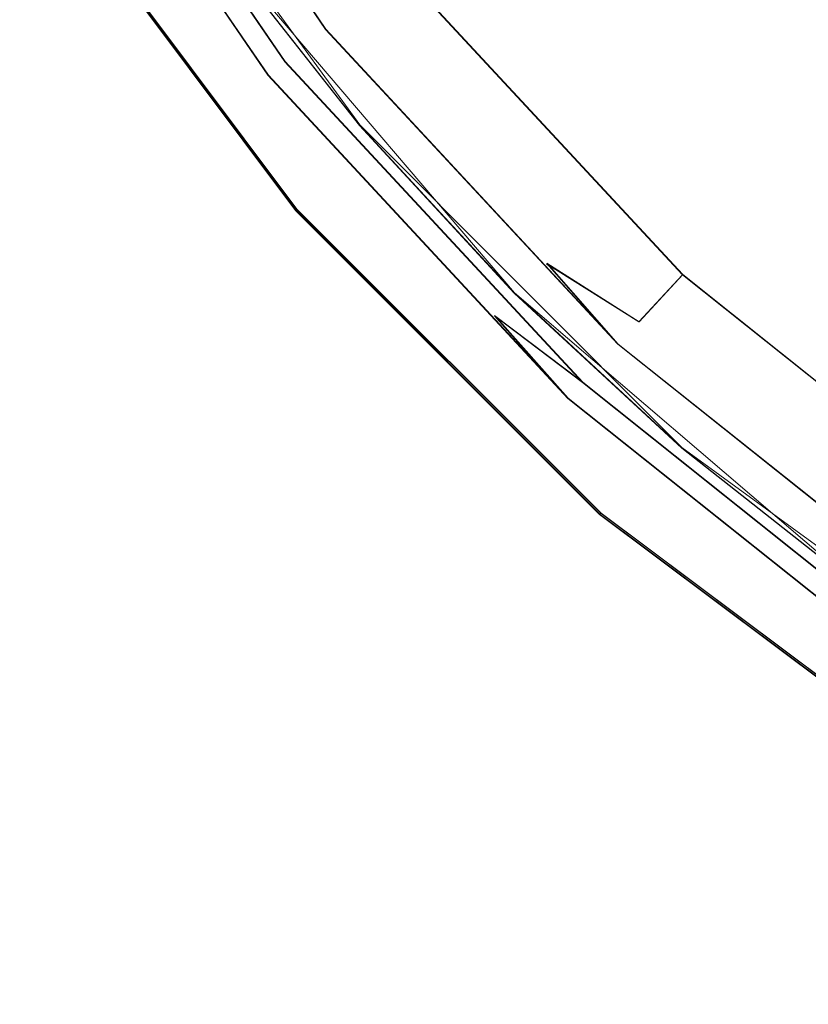
# Model space of a CAD drawing. Extents: x -100 to 105, y -502 to 0.
# Drawn here: x -84 to -57, y -493 to -460 of the extents above; entities that cross this region are included whole.
import ezdxf

# ---------------------------------------------------------------- set-up
doc = ezdxf.new("R2010")
doc.units = 0
doc.header["$LTSCALE"] = 500
doc.header["$MEASUREMENT"] = 0
doc.layers.add('DWXOUTLINES', color=7, linetype='Continuous')
doc.layers.add('FERRO_STARE_ZLOTO', color=7, linetype='Continuous')

msp = doc.modelspace()

# ---------------------------------------------------------------- linework, layer by layer
at = {"layer": 'DWXOUTLINES', "color": 0, "lineweight": 0}
for p, q in [((-73.54, -460.14, 932.76), (-81.74, -448.1, 932.77)), ((-83.28, -448.99, 932.04), (-74.92, -461.24, 932.03)), ((-83.91, -449.35, 920.45), (-75.49, -461.7, 920.45)), ((-72.39, -463.39, 916.65), (-81.46, -450.89, 916.65)), ((-83.29, -454.61, 919.22), (-74.56, -466.28, 919.21)), ((-74.52, -466.24, 917.49), (-83.25, -454.58, 917.5)), ((-67.15, -469.08, 930.66), (-77.17, -457.33, 930.66)), ((-71.02, -458.14, 947), (-61.44, -468.46, 947)), ((-63.63, -470.82, 932.76), (-73.54, -460.14, 932.76)), ((-74.92, -461.24, 932.03), (-64.83, -472.11, 932.03)), ((-75.49, -461.7, 920.45), (-65.33, -472.65, 920.44)), ((-61.47, -474.33, 916.65), (-72.39, -463.39, 916.65)), ((-64.25, -476.59, 919.21), (-74.56, -466.28, 919.21)), ((-64.21, -476.55, 917.49), (-74.52, -466.24, 917.49)), ((-66.05, -468.08, 938.68), (-62.92, -470.06, 943.08)), ((-65.96, -468.17, 933.47), (-66.05, -468.08, 938.68)), ((-63.63, -470.82, 932.76), (-65.96, -468.17, 933.47)), ((-61.44, -468.46, 947), (-62.92, -470.06, 943.08)), ((-50.43, -477.25, 947), (-61.44, -468.46, 947)), ((-67.15, -469.08, 930.66), (-55.4, -479.13, 930.66)), ((-67.82, -469.85, 930.97), (-67.73, -469.94, 921.15)), ((-64.83, -472.11, 932.03), (-67.82, -469.85, 930.97)), ((-67.73, -469.94, 921.15), (-65.33, -472.65, 920.44)), ((-63.63, -470.82, 932.76), (-52.24, -479.9, 932.76)), ((-64.83, -472.11, 932.03), (-53.24, -481.36, 932.03)), ((-65.33, -472.65, 920.44), (-53.65, -481.96, 920.44)), ((-61.47, -474.33, 916.65), (-48.96, -483.43, 916.65)), ((-64.21, -476.55, 917.49), (-64.25, -476.59, 919.21)), ((-52.58, -485.33, 919.21), (-64.25, -476.59, 919.21)), ((-52.55, -485.28, 917.49), (-64.21, -476.55, 917.49))]:
    msp.add_line(p, q, dxfattribs=at)
at = {"layer": 'FERRO_STARE_ZLOTO', "lineweight": 0}
for points, invisible_edges in [([(-77.181, -457.335, 930.661), (33.217, -305.6, 930.697), (33.151, -493.202, 930.653), (-77.181, -457.335, 930.661)], 15), ([(-54.642, -442.654, 956.06), (-66.833, -451.325, 951.679), (-57.867, -461.544, 951.676), (-45.716, -452.445, 956.058)], 15), ([(-81.753, -448.113, 932.768), (-76.68, -457.207, 932.473), (-73.547, -460.149, 932.765), (-81.753, -448.113, 932.768)], 11), ([(-75.872, -456.618, 933.473), (-81.753, -448.113, 932.768), (-73.547, -460.149, 932.765), (-75.872, -456.618, 933.473)], 15), ([(-76.68, -457.207, 932.473), (-83.286, -448.998, 932.035), (-74.931, -461.252, 932.032), (-76.68, -457.207, 932.473)], 13), ([(-74.931, -461.252, 932.032), (-83.286, -448.998, 932.035), (-77.985, -457.968, 930.971), (-74.931, -461.252, 932.032)], 15), ([(-75.504, -461.707, 920.446), (-83.92, -449.362, 920.449), (-78.734, -458.635, 920.154), (-75.504, -461.707, 920.446)], 14), ([(-77.897, -458.086, 921.154), (-83.92, -449.362, 920.449), (-75.504, -461.707, 920.446), (-77.897, -458.086, 921.154)], 15), ([(-68.413, -456.059, 949.982), (-59.173, -466.018, 949.98), (-57.867, -461.544, 951.676), (-66.833, -451.325, 951.679)], 15), ([(-35.143, -460.43, 956.056), (-45.716, -452.445, 956.058), (-57.867, -461.544, 951.676), (-47.537, -470.147, 951.674)], 15), ([(-74.568, -466.291, 919.213), (-83.305, -454.62, 919.216), (-83.257, -454.589, 917.496), (-74.526, -466.254, 917.493)], 10), ([(-74.568, -466.291, 919.213), (-78.84, -458.598, 920.154), (-83.305, -454.62, 919.216), (-74.568, -466.291, 919.213)], 15), ([(-73.9, -464.683, 916.652), (-83.257, -454.589, 917.496), (-78.782, -458.485, 916.653), (-73.9, -464.683, 916.652)], 15), ([(-74.526, -466.254, 917.493), (-83.257, -454.589, 917.496), (-73.9, -464.683, 916.652), (-74.526, -466.254, 917.493)], 15), ([(-61.452, -468.473, 947.002), (-59.173, -466.018, 949.98), (-68.413, -456.059, 949.982), (-71.033, -458.147, 947.005)], 15), ([(-66.057, -468.093, 938.678), (-75.959, -456.498, 938.681), (-75.872, -456.618, 933.473), (-65.969, -468.179, 933.47)], 7), ([(-66.057, -468.093, 938.678), (-72.732, -459.501, 943.085), (-75.959, -456.498, 938.681), (-66.057, -468.093, 938.678)], 15), ([(-75.872, -456.618, 933.473), (-73.547, -460.149, 932.765), (-65.969, -468.179, 933.47), (-75.872, -456.618, 933.473)], 15), ([(-73.9, -464.683, 916.652), (-78.782, -458.485, 916.653), (-77.181, -457.323, 916.653), (-72.395, -463.4, 916.652)], 15), ([(-72.395, -463.4, 916.652), (-77.181, -457.323, 916.653), (-77.181, -457.335, 930.661), (-72.395, -463.412, 930.66)], 14), ([(-73.547, -460.149, 932.765), (-76.68, -457.207, 932.473), (-66.676, -468.887, 932.47), (-73.547, -460.149, 932.765)], 15), ([(-76.68, -457.207, 932.473), (-74.931, -461.252, 932.032), (-66.676, -468.887, 932.47), (-76.68, -457.207, 932.473)], 15), ([(-77.181, -457.335, 930.661), (-67.156, -469.088, 930.658), (-72.395, -463.412, 930.66), (-77.181, -457.335, 930.661)], 9), ([(-77.181, -457.335, 930.661), (-55.405, -479.141, 930.656), (-67.156, -469.088, 930.658), (-77.181, -457.335, 930.661)], 15), ([(-77.181, -457.335, 930.661), (-27.912, -493.181, 930.653), (-55.405, -479.141, 930.656), (-77.181, -457.335, 930.661)], 15), ([(-77.181, -457.335, 930.661), (33.151, -493.202, 930.653), (-27.912, -493.181, 930.653), (-77.181, -457.335, 930.661)], 15), ([(-77.897, -458.086, 921.154), (-67.739, -469.946, 921.151), (-67.827, -469.861, 930.968), (-77.985, -457.968, 930.971)], 15), ([(-67.827, -469.861, 930.968), (-74.931, -461.252, 932.032), (-77.985, -457.968, 930.971), (-67.827, -469.861, 930.968)], 15), ([(-77.897, -458.086, 921.154), (-75.504, -461.707, 920.446), (-67.739, -469.946, 921.151), (-77.897, -458.086, 921.154)], 15), ([(-62.93, -470.065, 943.082), (-61.452, -468.473, 947.002), (-71.033, -458.147, 947.005), (-72.732, -459.501, 943.085)], 12), ([(-74.568, -466.291, 919.213), (-73.942, -464.809, 920.152), (-78.84, -458.598, 920.154), (-74.568, -466.291, 919.213)], 15), ([(-73.942, -464.809, 920.152), (-78.734, -458.635, 920.154), (-78.84, -458.598, 920.154), (-73.942, -464.809, 920.152)], 15), ([(-68.501, -470.597, 920.151), (-78.734, -458.635, 920.154), (-73.942, -464.809, 920.152), (-68.501, -470.597, 920.151)], 15), ([(-68.501, -470.597, 920.151), (-75.504, -461.707, 920.446), (-78.734, -458.635, 920.154), (-68.501, -470.597, 920.151)], 15), ([(-62.93, -470.065, 943.082), (-72.732, -459.501, 943.085), (-66.057, -468.093, 938.678), (-62.93, -470.065, 943.082)], 11), ([(-73.547, -460.149, 932.765), (-66.676, -468.887, 932.47), (-63.639, -470.827, 932.762), (-73.547, -460.149, 932.765)], 11), ([(-65.969, -468.179, 933.47), (-73.547, -460.149, 932.765), (-63.639, -470.827, 932.762), (-65.969, -468.179, 933.47)], 15), ([(-66.676, -468.887, 932.47), (-74.931, -461.252, 932.032), (-64.843, -472.124, 932.03), (-66.676, -468.887, 932.47)], 13), ([(-64.843, -472.124, 932.03), (-74.931, -461.252, 932.032), (-67.827, -469.861, 930.968), (-64.843, -472.124, 932.03)], 11), ([(-47.537, -470.147, 951.674), (-57.867, -461.544, 951.676), (-59.173, -466.018, 949.98), (-48.551, -474.488, 949.978)], 15), ([(-65.341, -472.659, 920.443), (-75.504, -461.707, 920.446), (-68.501, -470.597, 920.151), (-65.341, -472.659, 920.443)], 14), ([(-67.739, -469.946, 921.151), (-75.504, -461.707, 920.446), (-65.341, -472.659, 920.443), (-67.739, -469.946, 921.151)], 15), ([(-68.556, -470.473, 916.65), (-73.9, -464.683, 916.652), (-72.395, -463.4, 916.652), (-67.156, -469.075, 916.651)], 11), ([(-67.156, -469.075, 916.651), (-72.395, -463.4, 916.652), (-72.395, -463.412, 930.66), (-67.156, -469.088, 930.658)], 15), ([(-74.568, -466.291, 919.213), (-68.501, -470.597, 920.151), (-73.942, -464.809, 920.152), (-74.568, -466.291, 919.213)], 15), ([(-68.556, -470.473, 916.65), (-74.526, -466.254, 917.493), (-73.9, -464.683, 916.652), (-68.556, -470.473, 916.65)], 15), ([(-64.26, -476.599, 919.211), (-74.568, -466.291, 919.213), (-74.526, -466.254, 917.493), (-64.223, -476.556, 917.491)], 2), ([(-64.26, -476.599, 919.211), (-68.501, -470.597, 920.151), (-74.568, -466.291, 919.213), (-64.26, -476.599, 919.211)], 15), ([(-64.223, -476.556, 917.491), (-74.526, -466.254, 917.493), (-68.556, -470.473, 916.65), (-64.223, -476.556, 917.491)], 15), ([(-61.452, -468.473, 947.002), (-50.439, -477.256, 947), (-48.551, -474.488, 949.978), (-59.173, -466.018, 949.98)], 14), ([(-62.93, -470.065, 943.082), (-66.057, -468.093, 938.678), (-54.462, -477.995, 938.676), (-51.663, -479.05, 943.08)], 15), ([(-65.969, -468.179, 933.47), (-54.382, -478.052, 933.468), (-54.462, -477.995, 938.676), (-66.057, -468.093, 938.678)], 15), ([(-65.969, -468.179, 933.47), (-63.639, -470.827, 932.762), (-54.382, -478.052, 933.468), (-65.969, -468.179, 933.47)], 14), ([(-62.93, -470.065, 943.082), (-51.663, -479.05, 943.08), (-50.439, -477.256, 947), (-61.452, -468.473, 947.002)], 15), ([(-63.639, -470.827, 932.762), (-66.676, -468.887, 932.47), (-54.969, -478.862, 932.468), (-63.639, -470.827, 932.762)], 15), ([(-66.676, -468.887, 932.47), (-64.843, -472.124, 932.03), (-54.969, -478.862, 932.468), (-66.676, -468.887, 932.47)], 15), ([(-62.761, -475.839, 916.649), (-68.556, -470.473, 916.65), (-67.156, -469.075, 916.651), (-61.475, -474.336, 916.649)], 15), ([(-61.475, -474.336, 916.649), (-67.156, -469.075, 916.651), (-67.156, -469.088, 930.658), (-61.475, -474.348, 930.657)], 14), ([(-67.156, -469.088, 930.658), (-55.405, -479.141, 930.656), (-61.475, -474.348, 930.657), (-67.156, -469.088, 930.658)], 9), ([(-55.934, -480.019, 930.966), (-67.827, -469.861, 930.968), (-67.739, -469.946, 921.151), (-55.853, -480.075, 921.149)], 13), ([(-55.934, -480.019, 930.966), (-64.843, -472.124, 932.03), (-67.827, -469.861, 930.968), (-55.934, -480.019, 930.966)], 15), ([(-67.739, -469.946, 921.151), (-65.341, -472.659, 920.443), (-55.853, -480.075, 921.149), (-67.739, -469.946, 921.151)], 14), ([(-62.761, -475.839, 916.649), (-64.223, -476.556, 917.491), (-68.556, -470.473, 916.65), (-62.761, -475.839, 916.649)], 15), ([(-64.26, -476.599, 919.211), (-62.765, -475.985, 920.15), (-68.501, -470.597, 920.151), (-64.26, -476.599, 919.211)], 15), ([(-56.516, -480.828, 920.148), (-68.501, -470.597, 920.151), (-62.765, -475.985, 920.15), (-56.516, -480.828, 920.148)], 15), ([(-56.516, -480.828, 920.148), (-65.341, -472.659, 920.443), (-68.501, -470.597, 920.151), (-56.516, -480.828, 920.148)], 15), ([(-63.639, -470.827, 932.762), (-54.969, -478.862, 932.468), (-52.25, -479.909, 932.76), (-63.639, -470.827, 932.762)], 11), ([(-54.382, -478.052, 933.468), (-63.639, -470.827, 932.762), (-52.25, -479.909, 932.76), (-54.382, -478.052, 933.468)], 15), ([(-54.969, -478.862, 932.468), (-64.843, -472.124, 932.03), (-53.247, -481.372, 932.028), (-54.969, -478.862, 932.468)], 13), ([(-53.247, -481.372, 932.028), (-64.843, -472.124, 932.03), (-55.934, -480.019, 930.966), (-53.247, -481.372, 932.028)], 15), ([(-53.66, -481.975, 920.441), (-65.341, -472.659, 920.443), (-56.516, -480.828, 920.148), (-53.66, -481.975, 920.441)], 14), ([(-55.853, -480.075, 921.149), (-65.341, -472.659, 920.443), (-53.66, -481.975, 920.441), (-55.853, -480.075, 921.149)], 15), ([(-56.57, -480.728, 916.648), (-62.761, -475.839, 916.649), (-61.475, -474.336, 916.649), (-55.405, -479.128, 916.648)], 15), ([(-55.405, -479.128, 916.648), (-61.475, -474.336, 916.649), (-61.475, -474.348, 930.657), (-55.405, -479.141, 930.656)], 14), ([(-52.589, -485.336, 919.209), (-62.765, -475.985, 920.15), (-64.26, -476.599, 919.211), (-52.589, -485.336, 919.209)], 15), ([(-56.57, -480.728, 916.648), (-64.223, -476.556, 917.491), (-62.761, -475.839, 916.649), (-56.57, -480.728, 916.648)], 15), ([(-52.589, -485.336, 919.209), (-56.516, -480.828, 920.148), (-62.765, -475.985, 920.15), (-52.589, -485.336, 919.209)], 15), ([(-64.26, -476.599, 919.211), (-64.223, -476.556, 917.491), (-52.558, -485.288, 917.489), (-52.589, -485.336, 919.209)], 5), ([(-52.558, -485.288, 917.489), (-64.223, -476.556, 917.491), (-56.57, -480.728, 916.648), (-52.558, -485.288, 917.489)], 15)]:
    msp.add_3dface(points, dxfattribs=dict(at, invisible_edges=invisible_edges))

doc.saveas('drawing.dxf')
